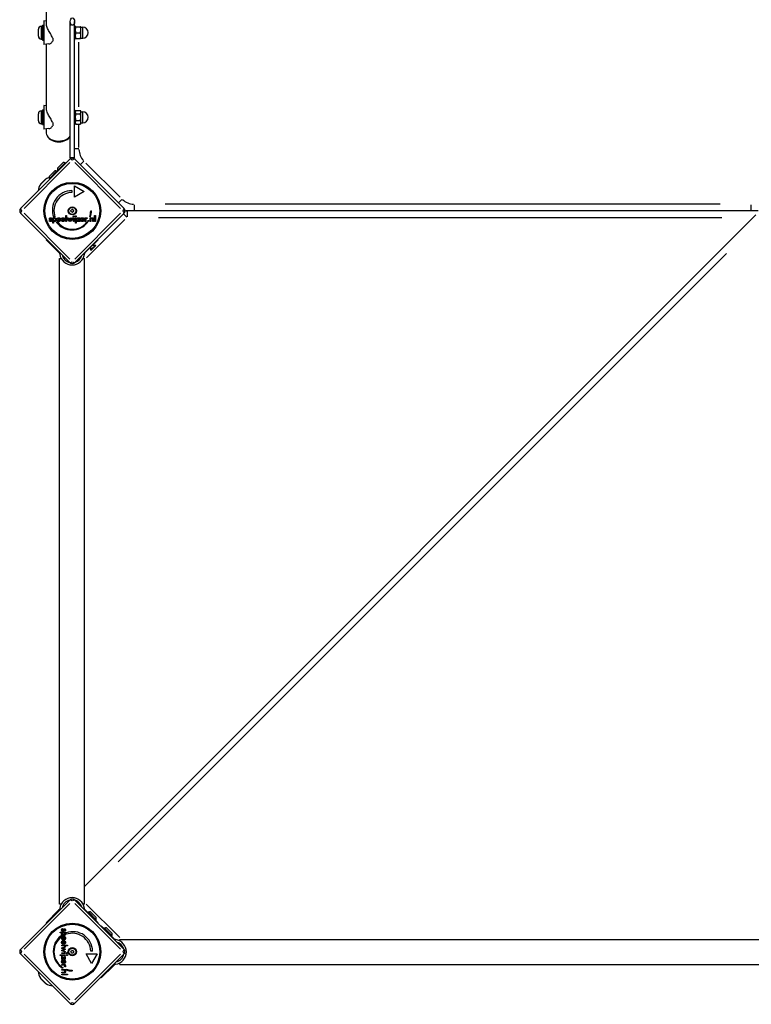
# Model space of a CAD drawing. Units: millimetres. Extents: x -4994 to 6600, y -3063 to 3383.
# Drawn here: x -48 to 946, y -1101 to 236 of the extents above; entities that cross this region are included whole.
import ezdxf

# ---------------------------------------------------------------- set-up
doc = ezdxf.new("R2010")
doc.units = ezdxf.units.MM
doc.header["$LTSCALE"] = 100
doc.layers.add('SW_Toestellen', color=2, linetype='Continuous')

msp = doc.modelspace()

# ---------------------------------------------------------------- linework, layer by layer
at = {"layer": 'SW_Toestellen'}
for p, q in [((-11.5, 230.4), (-11.5, 270.3)), ((-16.9, 228.3), (-16.9, 208.3)), ((-16.9, 228.3), (-14.9, 228.3)), ((-14.9, 234.3), (-14.9, 202.3)), ((-11.5, 234), (-14.9, 234.3)), ((20.8, 48.3), (20.8, 233.3)), ((26.8, 48.3), (26.8, 233.3)), ((27.3, 228.3), (26.8, 228.3)), ((27.3, 208.3), (27.3, 228.3)), ((-22.4, 213.6), (-22.4, 223)), ((-18.4, 227.1), (-16.9, 227.1)), ((-18.4, 227), (-18.4, 209.7)), ((27.3, 225.6), (27.7, 226.3)), ((28.4, 226.4), (34.6, 226.4)), ((28.4, 226.3), (34.6, 226.3)), ((28.4, 218.2), (34.6, 218.2)), ((35.3, 222.2), (35.3, 226.3)), ((35.3, 226.3), (35.3, 226.3)), ((35.3, 226.3), (35.3, 226.3)), ((35.3, 225.8), (37.8, 225.8)), ((35.3, 214.2), (35.3, 222.2)), ((35.3, 210.3), (35.3, 214.2)), ((37.8, 210.9), (37.8, 225.7)), ((-18.4, 209.6), (-16.9, 209.6)), ((-16.9, 208.3), (-14.9, 208.3)), ((-8.3, 202.9), (-14.9, 202.3)), ((-11.5, 115.4), (-11.5, 202.6)), ((-2.9, 211), (-2.9, 206.8)), ((27.3, 208.3), (26.8, 208.3)), ((27.3, 211), (27.7, 210.3)), ((28.4, 210.3), (34.6, 210.3)), ((32.7, 117.5), (32.7, 205.4)), ((35.3, 210.8), (37.8, 210.8)), ((35.3, 210.3), (35.3, 210.3)), ((-22.4, 98.7), (-22.4, 108.1)), ((-18.4, 112.2), (-16.9, 112.2)), ((-18.4, 112.1), (-18.4, 94.8)), ((-16.9, 113.4), (-16.9, 93.4)), ((-16.9, 113.4), (-14.9, 113.4)), ((-14.9, 119.4), (-14.9, 87.4)), ((-11.5, 119.1), (-14.9, 119.4)), ((27.3, 113.4), (26.8, 113.4)), ((27.3, 93.4), (27.3, 113.4)), ((27.3, 110.7), (28.4, 112.7)), ((28.4, 112.7), (34.6, 112.7)), ((28.4, 108), (34.6, 108)), ((35.3, 111.4), (34.6, 112.7)), ((35.3, 110.3), (35.3, 111.4)), ((35.3, 110.9), (37.8, 110.9)), ((35.3, 103.4), (35.3, 110.3)), ((37.8, 96), (37.8, 110.8)), ((-18.4, 94.7), (-16.9, 94.7)), ((-2.9, 96.1), (-2.9, 91.9)), ((27.3, 96.1), (28.4, 94.2)), ((28.4, 98.8), (34.6, 98.8)), ((28.4, 94.2), (34.6, 94.2)), ((35.3, 95.4), (34.6, 94.2)), ((35.3, 96.5), (35.3, 103.4)), ((35.3, 95.4), (35.3, 96.5)), ((35.3, 95.9), (37.8, 95.9)), ((-16.9, 93.4), (-14.9, 93.4)), ((-8.3, 88), (-14.9, 87.4)), ((-11.5, 82), (-11.5, 87.7)), ((27.3, 93.4), (26.8, 93.4)), ((32.7, 62.2), (32.7, 92.5)), ((32.4, 60.5), (27.1, 60.5)), ((-46.3, -20.2), (20.2, 46.3)), ((20.4, 41.8), (-41.8, -20.4)), ((3.4, 34.3), (11.2, 42)), ((3.7, 31.2), (14.3, 41.8)), ((14.3, 41.8), (15, 41.1)), ((26.8, 48.3), (20.8, 48.3)), ((89.2, -20.4), (27, 41.8)), ((27.2, 46.3), (93.7, -20.2)), ((39.3, 43.6), (34.8, 39.1)), ((88.7, -5.2), (42.2, 41.3)), ((-7.9, 23), (-0.1, 30.7)), ((-7.7, 19.9), (2.9, 30.5)), ((2.9, 30.5), (3.7, 29.8)), ((3.7, 31.2), (4.4, 30.5)), ((-12.2, 19.5), (-19.5, 12.2)), ((-19.3, 12.5), (-12.5, 19.3)), ((-7.7, 19.9), (-7, 19.2)), ((22.9, 3.8), (22.9, 1.3)), ((26.7, 10.1), (39.7, 2.6)), ((26.7, -4.9), (26.7, 10.1)), ((39.7, 2.6), (26.7, -4.9)), ((91, -8.1), (86.5, -12.6)), ((48.7, -23.7), (49.9, -23.7)), ((98.1, -23.7), (98.1, -32)), ((955.2, -23.7), (98.1, -23.7)), ((107.9, -15.4), (107.9, -23.7)), ((903.6, -14.7), (149.7, -14.7)), ((945.5, -15.4), (945.5, -23.7)), ((20.2, -93.7), (-46.3, -27.2)), ((-41.8, -27), (20.4, -89.2)), ((-7.8, -37.1), (-6.9, -36.6)), ((-4.2, -33.8), (-4.9, -34.3)), ((-2.8, -33.2), (-1.7, -33.2)), ((-2.8, -40.2), (-2.8, -33.2)), ((0.1, -32), (-1.8, -32)), ((-1.7, -33.2), (-1.7, -34)), ((-1.7, -37.3), (-1.7, -40.2)), ((2, -38.9), (3.9, -38.9)), ((6.6, -35), (4, -35)), ((7.8, -35.7), (4, -35.7)), ((6.8, -36.2), (7.7, -36.7)), ((7.8, -35.5), (7.8, -35.7)), ((13.5, -35.7), (9.7, -35.7)), ((12.4, -35), (9.8, -35)), ((12.6, -36.2), (13.5, -36.7)), ((13.5, -35.5), (13.5, -35.7)), ((14.7, -38), (14.7, -30.1)), ((14.7, -30.1), (15.8, -30.1)), ((15.8, -38), (14.7, -38)), ((15.8, -30.1), (15.8, -38)), ((19, -38.2), (16.6, -33.2)), ((16.6, -33.2), (17.7, -33.2)), ((17.7, -33.2), (18.8, -35.5)), ((20.2, -35.7), (19, -38.2)), ((19.3, -35.6), (20.4, -33)), ((20.4, -33), (20.5, -33)), ((20.5, -33), (21.7, -35.6)), ((22, -38.2), (20.9, -35.7)), ((24.4, -33.2), (22, -38.2)), ((22.2, -35.5), (23.3, -33.2)), ((23.3, -33.2), (24.4, -33.2)), ((25.2, -33.2), (26.3, -33.2)), ((25.2, -38), (25.2, -33.2)), ((26.3, -38), (25.2, -38)), ((26.3, -33.2), (26.3, -38)), ((27, -89.2), (89.2, -27)), ((93.7, -27.2), (27.2, -93.7)), ((27.9, -33.2), (29, -33.2)), ((27.9, -40.2), (27.9, -33.2)), ((29, -33.2), (29, -40.2)), ((29.8, -38), (32.5, -34.1)), ((34.2, -38), (29.8, -38)), ((30.1, -33.2), (34.2, -33.2)), ((30.1, -34.1), (30.1, -33.2)), ((32.5, -34.1), (30.1, -34.1)), ((34.2, -33.2), (31.6, -37)), ((31.6, -37), (34.2, -37)), ((34.2, -37), (34.2, -38)), ((39.8, -35.7), (36, -35.7)), ((38.7, -35), (36.1, -35)), ((38.8, -36.2), (39.8, -36.7)), ((39.8, -35.5), (39.8, -35.7)), ((951.9, -29.3), (40.2, -941)), ((40.9, -38), (40.9, -33.2)), ((40.9, -33.2), (42, -33.2)), ((42, -38), (40.9, -38)), ((42, -33.2), (42, -33.9)), ((42, -35.9), (42, -38)), ((43.1, -87.7), (95.2, -35.6)), ((43.5, -38.9), (44.6, -38.9)), ((44.1, -33.2), (43.7, -34.2)), ((48.4, -31.9), (47.3, -31.9)), ((47.9, -33.2), (48.9, -33.2)), ((47.9, -38), (47.9, -33.2)), ((49, -38), (47.9, -38)), ((48.9, -33.2), (48.9, -33.9)), ((49, -35.8), (49, -38)), ((51.4, -38), (51.4, -35.5)), ((52.5, -38), (51.4, -38)), ((52.5, -35), (52.5, -38)), ((54, -30.1), (55.1, -30.1)), ((54, -38), (54, -30.1)), ((55.1, -38), (54, -38)), ((55.1, -30.1), (55.1, -38)), ((97.8, -32.4), (93.4, -27.9)), ((140.6, -32.7), (906, -32.7)), ((-1.7, -40.2), (-2.8, -40.2)), ((29, -40.2), (27.9, -40.2)), ((-11.9, -63.1), (-11.2, -62.4)), ((5.1, -80), (-11.9, -63.1)), ((41.7, -80), (58.6, -63.1)), ((58.2, -62.7), (58.6, -63.1)), ((5.7, -79.3), (5.1, -80)), ((5.1, -80), (6.1, -81)), ((40.7, -81), (41.7, -80)), ((41.7, -80), (41.3, -79.6)), ((55.2, -70.1), (48.5, -76.8)), ((48.5, -73.2), (48.5, -76.8)), ((49, -77.3), (48.5, -76.8)), ((55.8, -70.6), (49, -77.3)), ((51.6, -70.1), (55.2, -70.1)), ((55.8, -70.6), (55.2, -70.1)), ((6.5, -88.2), (8.5, -88.2)), ((6.5, -965.2), (6.5, -88.2)), ((6.7, -82.5), (7.8, -81.4)), ((27.7, -93.2), (27.9, -93.3)), ((38.2, -88.2), (40.2, -88.2)), ((39.3, -81.7), (40, -82.5)), ((40.2, -965.2), (40.2, -88.2)), ((86.1, -907.9), (912.4, -81.6)), ((-46.3, -1026.2), (20.2, -959.7)), ((27.2, -959.7), (93.7, -1026.2)), ((31.7, -962.2), (30.8, -963.2)), ((20.4, -964.2), (-41.8, -1026.4)), ((-11.9, -990.3), (5.1, -973.4)), ((6.1, -972.4), (5.1, -973.4)), ((5.1, -973.4), (5.7, -974)), ((8.5, -965.2), (6.5, -965.2)), ((7.8, -971.9), (6.7, -970.9)), ((89.2, -1026.4), (27, -964.2)), ((40.2, -965.2), (38.2, -965.2)), ((40, -970.9), (39.3, -971.6)), ((41.7, -973.4), (40.7, -972.4)), ((41.3, -973.7), (41.7, -973.4)), ((58.6, -990.3), (41.7, -973.4)), ((88.1, -1010.6), (42.7, -965.3)), ((45.5, -975.7), (44.8, -976.4)), ((45.5, -975.7), (56.1, -986.3)), ((48.5, -975.5), (56.3, -983.3)), ((56.1, -986.3), (55.4, -987.1)), ((-11.2, -991), (-11.9, -990.3)), ((10.3, -998.2), (10.8, -999.1)), ((13.6, -1001.8), (13.1, -1001.1)), ((58.6, -990.3), (58.2, -990.7)), ((62.7, -995.1), (63.1, -994.8)), ((80, -1011.7), (63.1, -994.8)), ((67, -997.3), (66.3, -998)), ((67, -997.3), (77.6, -1007.9)), ((70.1, -997.1), (77.8, -1004.9)), ((7.2, -1004.3), (7.2, -1003.2)), ((7.2, -1003.2), (14.2, -1003.2)), ((10, -1004.3), (7.2, -1004.3)), ((8.5, -1008), (8.5, -1009.9)), ((11.2, -1012.8), (10.7, -1013.7)), ((11.7, -1013.8), (11.7, -1010)), ((11.9, -1013.8), (11.7, -1013.8)), ((11.7, -1019.5), (11.7, -1015.7)), ((12.4, -1012.6), (12.4, -1010)), ((12.4, -1018.4), (12.4, -1015.8)), ((14.2, -1004.3), (13.4, -1004.3)), ((14.2, -1003.2), (14.2, -1004.3)), ((15.4, -1006.1), (15.4, -1004.2)), ((77.6, -1007.9), (76.9, -1008.6)), ((80, -1011.7), (79.6, -1012.1)), ((81, -1012.7), (80, -1011.7)), ((81.7, -1014.1), (82.5, -1013.4)), ((88.2, -1015.2), (88.2, -1013.2)), ((88.2, -1013.2), (965.2, -1013.2)), ((9.1, -1025), (14.2, -1022.6)), ((11.7, -1026.2), (9.1, -1025)), ((9.1, -1028), (11.6, -1026.9)), ((14.2, -1030.4), (9.1, -1028)), ((9.4, -1020.7), (17.3, -1020.7)), ((9.4, -1021.8), (9.4, -1020.7)), ((17.3, -1021.8), (9.4, -1021.8)), ((11.2, -1018.6), (10.7, -1019.5)), ((11.9, -1019.5), (11.7, -1019.5)), ((11.8, -1025.3), (14.4, -1026.4)), ((14.4, -1026.5), (11.8, -1027.7)), ((14.2, -1023.7), (11.9, -1024.8)), ((11.9, -1028.2), (14.2, -1029.3)), ((14.2, -1022.6), (14.2, -1023.7)), ((14.2, -1029.3), (14.2, -1030.4)), ((14.4, -1026.4), (14.4, -1026.5)), ((17.3, -1020.7), (17.3, -1021.8)), ((51.2, -1028.9), (48.7, -1028.9)), ((93.2, -1025.6), (93.3, -1025.5)), ((20.2, -1099.7), (-46.3, -1033.2)), ((-41.8, -1033), (20.4, -1095.2)), ((7.2, -1035), (7.2, -1033.9)), ((7.2, -1033.9), (14.2, -1033.9)), ((14.2, -1035), (7.2, -1035)), ((9.4, -1032.3), (9.4, -1031.2)), ((9.4, -1031.2), (14.2, -1031.2)), ((14.2, -1032.3), (9.4, -1032.3)), ((9.4, -1035.8), (13.3, -1038.5)), ((9.4, -1040.2), (9.4, -1035.8)), ((10.4, -1040.2), (9.4, -1040.2)), ((14.2, -1040.2), (10.4, -1037.6)), ((10.4, -1037.6), (10.4, -1040.2)), ((11.7, -1045.8), (11.7, -1042)), ((12.4, -1044.7), (12.4, -1042.1)), ((13.3, -1036.1), (14.2, -1036.1)), ((13.3, -1038.5), (13.3, -1036.1)), ((14.2, -1031.2), (14.2, -1032.3)), ((14.2, -1033.9), (14.2, -1035)), ((14.2, -1036.1), (14.2, -1040.2)), ((27, -1095.2), (89.2, -1033)), ((93.7, -1033.2), (27.2, -1099.7)), ((49.9, -1045.7), (42.4, -1032.7)), ((42.4, -1032.7), (57.4, -1032.7)), ((57.4, -1032.7), (49.9, -1045.7)), ((8.5, -1049.5), (8.5, -1050.6)), ((9.4, -1048), (9.4, -1046.9)), ((9.4, -1046.9), (14.2, -1046.9)), ((11.5, -1048), (9.4, -1048)), ((9.4, -1055), (9.4, -1053.9)), ((9.4, -1053.9), (14.2, -1053.9)), ((11.6, -1055), (9.4, -1055)), ((11.2, -1044.8), (10.7, -1045.8)), ((11.9, -1045.8), (11.7, -1045.8)), ((14.2, -1050.1), (13.2, -1049.7)), ((14.2, -1048), (13.4, -1048)), ((14.2, -1054.9), (13.4, -1054.9)), ((14.2, -1046.9), (14.2, -1048)), ((14.2, -1053.9), (14.2, -1054.9)), ((15.4, -1054.4), (15.4, -1053.3)), ((23.6, -1054.7), (23.6, -1055.9)), ((80, -1048.3), (63.1, -1065.3)), ((79.3, -1047.6), (80, -1048.3)), ((80, -1048.3), (81, -1047.3)), ((82.5, -1046.6), (81.4, -1045.6)), ((88.2, -1046.9), (88.2, -1044.9)), ((88.2, -1046.9), (965.2, -1046.9)), ((-19.5, -1065.6), (-12.2, -1072.9)), ((-12.5, -1072.7), (-19.3, -1065.9)), ((9.4, -1058.5), (9.4, -1057.4)), ((9.4, -1057.4), (11.9, -1057.4)), ((12.3, -1058.5), (9.4, -1058.5)), ((9.4, -1061.1), (9.4, -1060)), ((9.4, -1060), (17.3, -1060)), ((17.3, -1061.1), (9.4, -1061.1)), ((17.3, -1060), (17.3, -1061.1)), ((63.1, -1065.3), (62.4, -1064.6))]:
    msp.add_line(p, q, dxfattribs=at)
for centre, radius in [((23.7, -23.7), 38.7), ((23.7, -23.7), 37.3), ((23.7, -23.7), 5.5), ((23.7, -23.7), 4.75), ((23.7, -1029.7), 38.7), ((23.7, -1029.7), 37.3), ((23.7, -1029.7), 5.5), ((23.7, -1029.7), 4.75)]:
    msp.add_circle(centre, radius, dxfattribs=at)
for centre, radius, start, end in [((-18.4, 223), 4.05, 90, 180), ((37.8, 218.3), 7.5, 270, 90), ((-18.4, 213.6), 4.05, 180, 270), ((-18.4, 108.1), 4.05, 90, 180), ((37.8, 103.4), 7.5, 270, 90), ((-18.4, 98.7), 4.05, 180, 270), ((56.2, 60.5), 23.5, 182.25, 222.75), ((11, 34.5), 7.59, 67.6855, 88.5372), ((23.7, 42.8), 5, 45, 135), ((32.7, 50.8), 9, 195.7211, 199.4511), ((-0.3, 23.2), 7.59, 67.6855, 88.5372), ((11, 34.5), 7.59, 181.4628, 202.3145), ((-11.1, 17.9), 2, 121.887, 135), ((0, 0), 23, 109.6143, 121.887), ((-0.3, 23.2), 7.59, 181.4628, 202.3145), ((0, 0), 23, 148.113, 171.6168), ((-17.9, 11.1), 2, 135, 148.113), ((23.3, -22.9), 26.7, 90.7639, 199.9398), ((23.7, -23.7), 25, 91.7367, 199.3173), ((107.9, 8.8), 23.5, 227.25, 267.75), ((-42.8, -23.7), 5, 135, 225), ((22.6, -23.1), 0.712, 115.9507, 184.0493), ((13.7, -23.7), 8.2, 355.9507, 4.0493), ((22.6, -24.3), 0.712, 175.9507, 244.0493), ((18.7, -15), 8.2, 295.9507, 304.0493), ((18.7, -32.3), 8.2, 55.9507, 64.0493), ((23.7, -22.4), 0.712, 55.9507, 124.0493), ((23.7, -24.9), 0.712, 235.9507, 304.0493), ((28.7, -15), 8.2, 235.9507, 244.0493), ((28.7, -32.3), 8.2, 115.9507, 124.0493), ((24.8, -23.1), 0.712, 355.9507, 64.0493), ((24.8, -24.3), 0.712, 295.9507, 4.0493), ((33.7, -23.7), 8.2, 175.9507, 184.0493), ((23.7, -23.7), 25, 340.7262, 359.8669), ((23.3, -22.9), 26.7, 340.1011, 358.1039), ((90.2, -23.7), 5, 315, 45), ((98.1, -14.7), 9, 250.5489, 270), ((98.1, -32.7), 9, 90, 109.4511), ((23.3, -22.9), 26.7, 217.0349, 323.044), ((23.7, -23.7), 25, 217.5524, 322.5324), ((23.4, -80.2), 16.9, 187.9232, 352.0768), ((23.4, -80.2), 13.9, 193.3764, 256.6237), ((23.4, -80.2), 13.9, 287.1902, 342.8098), ((23.7, -90.2), 5, 225, 315), ((23.4, -973.2), 16.9, 7.9232, 172.0768), ((23.4, -973.2), 13.9, 103.3763, 166.6236), ((23.7, -963.2), 5, 45, 135), ((23.4, -973.2), 13.9, 17.1902, 72.8098), ((48.7, -983.1), 7.59, 91.4628, 112.3145), ((48.7, -983.1), 7.59, 337.6855, 358.5372), ((24.5, -1029.3), 26.7, 0.7639, 109.9398), ((70.3, -1004.7), 7.59, 91.4628, 112.3145), ((24.5, -1029.3), 26.7, 127.0349, 233.044), ((23.7, -1029.7), 25, 127.5524, 232.5324), ((23.7, -1029.7), 25, 1.7367, 109.3173), ((70.3, -1004.7), 7.59, 337.6855, 358.5372), ((80.2, -1030), 16.9, 277.9232, 82.0768), ((-42.8, -1029.7), 5, 135, 225), ((22.4, -1029.7), 0.712, 145.9507, 214.0493), ((15, -1024.7), 8.2, 325.9507, 334.0493), ((23.1, -1028.6), 0.712, 85.9507, 154.0493), ((23.7, -1019.7), 8.2, 265.9507, 274.0493), ((24.3, -1028.6), 0.712, 25.9507, 94.0493), ((32.3, -1024.7), 8.2, 205.9507, 214.0493), ((24.9, -1029.7), 0.712, 325.9507, 34.0493), ((80.2, -1030), 13.9, 17.1902, 72.8098), ((90.2, -1029.7), 5, 315, 45), ((15, -1034.7), 8.2, 25.9507, 34.0493), ((23.1, -1030.8), 0.712, 205.9507, 274.0493), ((23.7, -1039.7), 8.2, 85.9507, 94.0493), ((24.3, -1030.8), 0.712, 265.9507, 334.0493), ((32.3, -1034.7), 8.2, 145.9507, 154.0493), ((80.2, -1030), 13.8, 283.3764, 346.6237), ((23.7, -1029.7), 25, 250.7262, 269.8669), ((24.5, -1029.3), 26.7, 250.1011, 268.1039), ((0, -1053.4), 23, 188.3832, 211.887), ((-17.9, -1064.5), 2, 211.887, 225), ((-11.1, -1071.2), 2, 225, 238.113), ((0, -1053.4), 23, 238.113, 261.6168), ((23.7, -1096.2), 5, 225, 315)]:
    msp.add_arc(centre, radius, start, end, dxfattribs=at)
msp.add_ellipse((23.8, 233.3), major_axis=(0, 5), ratio=0.6, dxfattribs=at)
for centre, major_axis, ratio, start_param, end_param in [((5.3, 82), (-16.9, 0), 0.642788, 0, 2.738574), ((5.3, 80.4), (16, 0), 0.642788, 3.437497, 5.987281), ((23.7, 42.8), (-3.54, 3.54), 0.350756, 5.11141, 6.221513), ((23.7, 42.8), (3.54, 3.54), 0.350756, 0.061672, 1.171776), ((-42.8, -23.7), (-3.54, 3.54), 0.350756, 0.061672, 1.171776), ((-42.8, -23.7), (-3.54, -3.54), 0.350756, 5.11141, 6.221513), ((90.2, -23.7), (3.54, 3.54), 0.350756, 5.11141, 6.221513), ((90.2, -23.7), (3.54, -3.54), 0.350756, 0.061672, 1.171776), ((23.7, -90.2), (-3.54, -3.54), 0.350756, 0.061672, 1.171776), ((23.7, -90.2), (3.54, -3.54), 0.350756, 5.11141, 6.221513), ((23.7, -963.2), (-3.54, 3.54), 0.350756, 5.11141, 6.221513), ((23.7, -963.2), (3.54, 3.54), 0.350756, 0.061672, 1.171776), ((-42.8, -1029.7), (-3.54, 3.54), 0.350756, 0.061672, 1.171776), ((90.2, -1029.7), (3.54, 3.54), 0.350756, 5.11141, 6.221513), ((-42.8, -1029.7), (-3.54, -3.54), 0.350756, 5.11141, 6.221513), ((90.2, -1029.7), (3.54, -3.54), 0.350756, 0.061672, 1.171776), ((23.7, -1096.2), (-3.54, -3.54), 0.350756, 0.061672, 1.171776), ((23.7, -1096.2), (3.54, -3.54), 0.350756, 5.11141, 6.221513)]:
    msp.add_ellipse(centre, major_axis=major_axis, ratio=ratio, start_param=start_param, end_param=end_param, dxfattribs=at)
for points, degree, knots in [([(-2.9, 211), (-3, 211.1), (-3, 211.2), (-3.4, 212.2), (-3.8, 213.1), (-4.9, 215), (-5.4, 216), (-6.6, 217.9), (-7.1, 218.9), (-8.2, 220.7), (-8.7, 221.7), (-9.6, 223.6), (-10.1, 224.5), (-10.8, 226.4), (-11.1, 227.3), (-11.4, 228.9), (-11.5, 229.7), (-11.5, 230.4)], 3, [5.366058, 5.366058, 5.366058, 5.366058, 5.405347, 5.405347, 5.728727, 5.728727, 6.052107, 6.052107, 6.375487, 6.375487, 6.687353, 6.687353, 6.999218, 6.999218, 7.311084, 7.311084, 7.62295, 7.62295, 7.62295, 7.62295]), ([(-8.3, 202.9), (-8.1, 202.9), (-7.9, 203), (-7.1, 203.1), (-6.6, 203.3), (-5.4, 203.9), (-4.9, 204.3), (-3.8, 205.3), (-3.4, 205.9), (-3, 206.6), (-3, 206.7), (-2.9, 206.8)], 3, [3.65337, 3.65337, 3.65337, 3.65337, 3.788447, 3.788447, 4.111827, 4.111827, 4.435207, 4.435207, 4.758587, 4.758587, 4.797875, 4.797875, 4.797875, 4.797875]), ([(-2.9, 96.1), (-3, 96.2), (-3, 96.3), (-3.4, 97.3), (-3.8, 98.2), (-4.9, 100.1), (-5.4, 101.1), (-6.6, 103), (-7.1, 104), (-8.2, 105.8), (-8.7, 106.8), (-9.6, 108.7), (-10.1, 109.6), (-10.8, 111.5), (-11.1, 112.4), (-11.4, 114), (-11.5, 114.8), (-11.5, 115.4)], 3, [5.366058, 5.366058, 5.366058, 5.366058, 5.405347, 5.405347, 5.728727, 5.728727, 6.052107, 6.052107, 6.375487, 6.375487, 6.687353, 6.687353, 6.999218, 6.999218, 7.311084, 7.311084, 7.62295, 7.62295, 7.62295, 7.62295]), ([(-8.3, 88), (-8.1, 88), (-7.9, 88.1), (-7.1, 88.2), (-6.6, 88.4), (-5.4, 89), (-4.9, 89.4), (-3.8, 90.4), (-3.4, 91), (-3, 91.7), (-3, 91.8), (-2.9, 91.9)], 3, [3.65337, 3.65337, 3.65337, 3.65337, 3.788447, 3.788447, 4.111827, 4.111827, 4.435207, 4.435207, 4.758587, 4.758587, 4.797875, 4.797875, 4.797875, 4.797875]), ([(10.7, -38.1), (9.8, -38), (9.1, -37.3), (8.9, -37)], 2, [0.1896, 0.1896, 0.1896, 1, 1.27182, 1.27182, 1.27182]), ([(9.8, -36.2), (9.9, -36.5), (10.5, -37.1), (11.1, -37.1)], 2, [0.370405, 0.370405, 0.370405, 1, 2, 2, 2]), ([(11.8, -37), (11.9, -37), (12.3, -36.7), (12.5, -36.3)], 2, [0.78136, 0.78136, 0.78136, 1, 1.943324, 1.943324, 1.943324]), ([(11.9, -34.1), (11.9, -34.1), (12.3, -34.5), (12.4, -35)], 2, [-1.198841, -1.198841, -1.198841, -1, 0, 0, 0]), ([(12.6, -33.4), (12.7, -33.5), (13.5, -34.3), (13.5, -35.3)], 2, [0.773722, 0.773722, 0.773722, 1, 1.892011, 1.892011, 1.892011]), ([(36.7, -38.1), (36, -37.9), (35.1, -37), (34.9, -36.3)], 2, [0.3245, 0.3245, 0.3245, 1, 1.646005, 1.646005, 1.646005]), ([(35.4, -33.9), (35.4, -33.8), (36.3, -33), (37.4, -33)], 2, [0.853488, 0.853488, 0.853488, 1, 2, 2, 2]), ([(36.1, -34.7), (36.3, -34.4), (36.8, -33.9), (37.4, -33.9)], 2, [-1.735368, -1.735368, -1.735368, -1, 0, 0, 0]), ([(37.3, -37.1), (37.9, -37.1), (38.3, -36.9), (38.3, -36.9)], 2, [0, 0, 0, 1, 1.103159, 1.103159, 1.103159]), ([(39, -37.6), (38.9, -37.7), (38.2, -38.2), (37.4, -38.2)], 2, [0.766441, 0.766441, 0.766441, 1, 2, 2, 2]), ([(6.1, -81), (6.1, -81), (6.1, -81.1), (6.3, -81.2), (6.4, -81.4), (6.5, -81.8), (6.6, -82), (6.6, -82.2)], 3, [0.9310107, 0.9310107, 0.9310107, 0.9310107, 0.9437638, 0.9437638, 1.0063585, 1.0063585, 1.0642178, 1.0642178, 1.0642178, 1.0642178]), ([(40.1, -82.2), (40.1, -82), (40.2, -81.8), (40.3, -81.4), (40.5, -81.2), (40.6, -81.1), (40.6, -81), (40.7, -81)], 3, [1.412368, 1.412368, 1.412368, 1.412368, 1.4702273, 1.4702273, 1.532822, 1.532822, 1.5455752, 1.5455752, 1.5455752, 1.5455752]), ([(6.6, -971.2), (6.6, -971.4), (6.5, -971.6), (6.4, -972), (6.3, -972.1), (6.1, -972.3), (6.1, -972.3), (6.1, -972.4)], 3, [1.412368, 1.412368, 1.412368, 1.412368, 1.4702273, 1.4702273, 1.532822, 1.532822, 1.5455752, 1.5455752, 1.5455752, 1.5455752]), ([(40.7, -972.4), (40.6, -972.3), (40.6, -972.3), (40.5, -972.1), (40.3, -972), (40.2, -971.6), (40.1, -971.4), (40.1, -971.2)], 3, [0.9310107, 0.9310107, 0.9310107, 0.9310107, 0.9437638, 0.9437638, 1.0063585, 1.0063585, 1.0642178, 1.0642178, 1.0642178, 1.0642178]), ([(9.3, -1016.7), (9.4, -1015.8), (10.1, -1015.1), (10.3, -1014.9)], 2, [0.1896, 0.1896, 0.1896, 1, 1.27182, 1.27182, 1.27182]), ([(11.2, -1015.8), (10.8, -1015.9), (10.2, -1016.5), (10.2, -1017.1)], 2, [0.370405, 0.370405, 0.370405, 1, 2, 2, 2]), ([(82.2, -1013.3), (82, -1013.3), (81.8, -1013.2), (81.4, -1013), (81.2, -1012.9), (81.1, -1012.8), (81, -1012.7), (81, -1012.7)], 3, [1.412368, 1.412368, 1.412368, 1.412368, 1.4702273, 1.4702273, 1.532822, 1.532822, 1.5455752, 1.5455752, 1.5455752, 1.5455752]), ([(10.4, -1017.8), (10.4, -1017.9), (10.7, -1018.3), (11.1, -1018.5)], 2, [0.78136, 0.78136, 0.78136, 1, 1.943324, 1.943324, 1.943324]), ([(14, -1018.6), (13.9, -1018.7), (13.1, -1019.5), (12.1, -1019.5)], 2, [0.773722, 0.773722, 0.773722, 1, 1.892011, 1.892011, 1.892011]), ([(13.3, -1017.9), (13.2, -1017.9), (12.9, -1018.3), (12.4, -1018.4)], 2, [-1.198841, -1.198841, -1.198841, -1, 0, 0, 0]), ([(9.3, -1042.7), (9.5, -1042), (10.4, -1041.1), (11, -1040.9)], 2, [0.3245, 0.3245, 0.3245, 1, 1.646005, 1.646005, 1.646005]), ([(12.7, -1042.1), (13, -1042.3), (13.4, -1042.8), (13.4, -1043.4)], 2, [-1.735368, -1.735368, -1.735368, -1, 0, 0, 0]), ([(13.4, -1041.4), (13.5, -1041.4), (14.4, -1042.3), (14.4, -1043.4)], 2, [0.853488, 0.853488, 0.853488, 1, 2, 2, 2]), ([(9.8, -1045), (9.7, -1044.9), (9.2, -1044.2), (9.2, -1043.4)], 2, [0.766441, 0.766441, 0.766441, 1, 2, 2, 2]), ([(10.2, -1043.3), (10.2, -1043.9), (10.5, -1044.3), (10.5, -1044.3)], 2, [0, 0, 0, 1, 1.103159, 1.103159, 1.103159]), ([(81, -1047.3), (81, -1047.3), (81.1, -1047.3), (81.2, -1047.1), (81.4, -1047), (81.8, -1046.8), (82, -1046.8), (82.2, -1046.7)], 3, [0.9310107, 0.9310107, 0.9310107, 0.9310107, 0.9437638, 0.9437638, 1.0063585, 1.0063585, 1.0642178, 1.0642178, 1.0642178, 1.0642178])]:
    msp.add_open_spline(points, degree=degree, knots=knots, dxfattribs=at)
for points, weights in [([(28.4, 226.4), (27.1, 226.3), (28.4, 226.3)], [1, 1.15470053838, 1]), ([(28.4, 226.3), (27.1, 222.2), (28.4, 218.2)], [1, 1.15470053838, 1]), ([(28.4, 218.2), (27.1, 214.2), (28.4, 210.3)], [1, 1.15470053838, 1]), ([(35.3, 226.3), (35.3, 226.4), (34.6, 226.4)], [1, 1.0379548493, 1]), ([(34.6, 226.3), (35.3, 226.3), (35.3, 226.3)], [1, 1.0379548493, 1]), ([(35.3, 222.2), (35.3, 224.1), (34.6, 226.3)], [1, 1.0379548493, 1]), ([(34.6, 218.2), (35.3, 220.4), (35.3, 222.2)], [1, 1.0379548493, 1]), ([(35.3, 214.2), (35.3, 216.1), (34.6, 218.2)], [1, 1.0379548493, 1]), ([(34.6, 210.3), (35.3, 212.4), (35.3, 214.2)], [1, 1.0379548493, 1]), ([(28.4, 210.3), (27.7, 210.3), (27.7, 210.3)], [1, 1.07528355873, 1.07729504906]), ([(35.3, 210.3), (35.3, 210.3), (34.6, 210.3)], [1.0019055659, 1.03697686667, 1]), ([(28.4, 112.7), (27.1, 110.3), (28.4, 108)], [1, 1.15470053838, 1]), ([(28.4, 108), (27.1, 103.4), (28.4, 98.8)], [1, 1.15470053838, 1]), ([(35.3, 110.3), (35.3, 111.4), (34.6, 112.7)], [1, 1.0379548493, 1]), ([(34.6, 108), (35.3, 109.3), (35.3, 110.3)], [1, 1.0379548493, 1]), ([(35.3, 103.4), (35.3, 105.6), (34.6, 108)], [1, 1.0379548493, 1]), ([(28.4, 98.8), (27.1, 96.5), (28.4, 94.2)], [1, 1.15470053838, 1]), ([(34.6, 98.8), (35.3, 101.3), (35.3, 103.4)], [1, 1.0379548493, 1]), ([(35.3, 96.5), (35.3, 97.6), (34.6, 98.8)], [1, 1.0379548493, 1]), ([(34.6, 94.2), (35.3, 95.4), (35.3, 96.5)], [1, 1.0379548493, 1])]:
    msp.add_rational_spline(points, weights, degree=2, dxfattribs=at)
for points, degree in [([(-5.9, -38.2), (-6.6, -38.2), (-7.5, -37.6), (-7.8, -37.1)], 2), ([(-7.5, -34.4), (-7.5, -33.8), (-6.5, -33), (-5.7, -33)], 2), ([(-6.2, -35.9), (-6.9, -35.6), (-7.5, -34.9), (-7.5, -34.4)], 2), ([(-6.9, -36.6), (-6.8, -36.9), (-6.2, -37.3), (-5.8, -37.3)], 2), ([(-5.7, -33.8), (-6.1, -33.8), (-6.4, -34.1), (-6.4, -34.4)], 2), ([(-6.4, -34.4), (-6.4, -34.7), (-5.6, -35)], 2), ([(-5.8, -36), (-6, -35.9), (-6.2, -35.9)], 2), ([(-3.9, -36.6), (-3.9, -37.3), (-5, -38.2), (-5.9, -38.2)], 2), ([(-5, -36.7), (-5, -36.3), (-5.8, -36)], 2), ([(-5.8, -37.3), (-5.4, -37.3), (-5, -37), (-5, -36.7)], 2), ([(-5.7, -33), (-5.1, -33), (-4.4, -33.4), (-4.2, -33.8)], 2), ([(-4.9, -34.3), (-5, -34.1), (-5.5, -33.8), (-5.7, -33.8)], 2), ([(-5.6, -35), (-5.3, -35.1), (-5.2, -35.2)], 2), ([(-5.2, -35.2), (-4.5, -35.5), (-3.9, -36.1), (-3.9, -36.6)], 2), ([(-1.8, -35.5), (-1.8, -34.8), (-1.1, -34), (-0.5, -34)], 2), ([(-0.4, -37.2), (-1, -37.2), (-1.8, -36.3), (-1.8, -35.5)], 2), ([(-1.7, -34), (-1.6, -33.5), (-0.7, -33), (-0.1, -33)], 2), ([(-0.2, -38.2), (-0.7, -38.2), (-1.5, -37.7), (-1.7, -37.3)], 2), ([(-0.5, -34), (0.2, -34), (0.9, -34.8), (0.9, -35.6)], 2), ([(0.9, -35.6), (0.9, -36.3), (0.2, -37.2), (-0.4, -37.2)], 2), ([(2, -35.6), (2, -36.8), (0.8, -38.2), (-0.2, -38.2)], 2), ([(-0.1, -33), (0.8, -33), (2, -34.4), (2, -35.6)], 2), ([(2.8, -35.6), (2.8, -34.4), (4.2, -33), (5.3, -33)], 2), ([(5.3, -38.2), (4.2, -38.2), (2.8, -36.7), (2.8, -35.6)], 2), ([(4, -35), (4.2, -34.5), (4.8, -33.9), (5.4, -33.9)], 2), ([(4, -35.7), (4, -36.4), (4.7, -37.1), (5.3, -37.1)], 2), ([(5.3, -33), (6.5, -33), (7.8, -34.3), (7.8, -35.5)], 2), ([(5.3, -37.1), (5.8, -37.1), (6.5, -36.7), (6.8, -36.2)], 2), ([(7.7, -36.7), (7.3, -37.4), (6.1, -38.2), (5.3, -38.2)], 2), ([(5.4, -33.9), (5.9, -33.9), (6.6, -34.5), (6.6, -35)], 2), ([(8.6, -35.6), (8.6, -34.4), (10, -33), (11.1, -33)], 2), ([(8.9, -37), (8.6, -36.4), (8.6, -35.6)], 2), ([(9.7, -35.7), (9.7, -36), (9.8, -36.2)], 2), ([(9.8, -35), (9.9, -34.5), (10.6, -33.9), (11.1, -33.9)], 2), ([(11.1, -38.2), (10.9, -38.2), (10.7, -38.1)], 2), ([(11.1, -33), (12, -33), (12.6, -33.4)], 2), ([(11.1, -33.9), (11.6, -33.9), (11.9, -34.1)], 2), ([(13.5, -36.7), (13.1, -37.4), (11.9, -38.2), (11.1, -38.2)], 2), ([(11.1, -37.1), (11.5, -37.1), (11.8, -37)], 2), ([(12.5, -36.3), (12.5, -36.2), (12.6, -36.2)], 2), ([(13.5, -35.3), (13.5, -35.4), (13.5, -35.5)], 2), ([(18.8, -35.5), (18.9, -35.6), (19, -36.1), (19, -36.4)], 2), ([(19, -36.4), (19, -36.3), (19.1, -35.9), (19.3, -35.6)], 2), ([(20.5, -34.8), (20.4, -35.1), (20.2, -35.6), (20.2, -35.7)], 2), ([(20.9, -35.7), (20.7, -35.5), (20.6, -35), (20.5, -34.8)], 2), ([(21.7, -35.6), (21.8, -35.8), (21.9, -36.2), (22, -36.4)], 2), ([(22, -36.4), (22, -36.2), (22.1, -35.7), (22.2, -35.5)], 2), ([(25, -31.1), (25, -30.8), (25.4, -30.4), (25.7, -30.4)], 2), ([(25.7, -31.8), (25.4, -31.8), (25, -31.4), (25, -31.1)], 2), ([(25.7, -30.4), (26, -30.4), (26.4, -30.8), (26.4, -31.1)], 2), ([(26.4, -31.1), (26.4, -31.4), (26, -31.8), (25.7, -31.8)], 2), ([(27.7, -31.1), (27.7, -30.8), (28.2, -30.4), (28.4, -30.4)], 2), ([(28.4, -31.8), (28.2, -31.8), (27.7, -31.4), (27.7, -31.1)], 2), ([(28.4, -30.4), (28.7, -30.4), (29.1, -30.8), (29.1, -31.1)], 2), ([(29.1, -31.1), (29.1, -31.4), (28.7, -31.8), (28.4, -31.8)], 2), ([(34.8, -35.6), (34.8, -34.6), (35.4, -33.9)], 2), ([(34.9, -36.3), (34.8, -36), (34.8, -35.6)], 2), ([(36, -35.7), (36, -36.4), (36.7, -37.1), (37.3, -37.1)], 2), ([(36.1, -35), (36.1, -34.8), (36.1, -34.7)], 2), ([(37.4, -38.2), (37, -38.2), (36.7, -38.1)], 2), ([(37.4, -33), (38.5, -33), (39.8, -34.3), (39.8, -35.5)], 2), ([(37.4, -33.9), (37.9, -33.9), (38.6, -34.5), (38.7, -35)], 2), ([(38.3, -36.9), (38.6, -36.7), (38.8, -36.2)], 2), ([(39.8, -36.7), (39.4, -37.3), (39, -37.6)], 2), ([(42, -33.9), (42.2, -33.5), (42.8, -33), (43.2, -33)], 2), ([(43.1, -34), (42.5, -34), (42, -34.8), (42, -35.9)], 2), ([(43.7, -34.2), (43.6, -34), (43.3, -34), (43.1, -34)], 2), ([(43.2, -33), (43.5, -33), (43.9, -33.1), (44.1, -33.2)], 2), ([(44.9, -37.4), (44.9, -37.1), (45.3, -36.7), (45.6, -36.7)], 2), ([(45.6, -38), (45.3, -38), (44.9, -37.7), (44.9, -37.4)], 2), ([(45.6, -36.7), (45.8, -36.7), (46.2, -37.1), (46.2, -37.4)], 2), ([(46.2, -37.4), (46.2, -37.7), (45.8, -38), (45.6, -38)], 2), ([(48.9, -33.9), (49.2, -33.5), (50.1, -33), (50.8, -33)], 2), ([(49.2, -34.5), (49.1, -34.6), (49, -35.2), (49, -35.8)], 2), ([(50.3, -33.9), (50, -33.9), (49.4, -34.2), (49.2, -34.5)], 2), ([(51.4, -35.5), (51.4, -34.5), (50.9, -33.9), (50.3, -33.9)], 2), ([(50.8, -33), (51.3, -33), (52, -33.3), (52.3, -33.7)], 2), ([(52.3, -33.7), (52.4, -33.9), (52.5, -34.4), (52.5, -35)], 2), ([(6.6, -82.2), (6.6, -82.3), (6.7, -82.4), (6.7, -82.5)], 3), ([(40.1, -82.5), (40.1, -82.4), (40.1, -82.3), (40.1, -82.2)], 3), ([(6.7, -970.8), (6.7, -970.9), (6.6, -971.1), (6.6, -971.2)], 3), ([(40.1, -971.2), (40.1, -971.1), (40.1, -970.9), (40.1, -970.8)], 3), ([(9.2, -1000.1), (9.2, -999.4), (9.8, -998.5), (10.3, -998.2)], 2), ([(10.8, -1002.1), (10, -1002.1), (9.2, -1001), (9.2, -1000.1)], 2), ([(10.8, -999.1), (10.4, -999.2), (10.1, -999.8), (10.1, -1000.2)], 2), ([(10.1, -1000.2), (10.1, -1000.6), (10.4, -1001), (10.7, -1001)], 2), ([(10.7, -1001), (11.1, -1001), (11.4, -1000.2)], 2), ([(12.2, -1000.8), (11.9, -1001.5), (11.3, -1002.1), (10.8, -1002.1)], 2), ([(11.4, -1000.2), (11.4, -1000), (11.5, -999.8)], 2), ([(11.5, -999.8), (11.8, -999.1), (12.5, -998.5), (12.9, -998.5)], 2), ([(12.3, -1000.4), (12.2, -1000.7), (12.2, -1000.8)], 2), ([(13, -999.6), (12.6, -999.6), (12.3, -1000.4)], 2), ([(12.9, -998.5), (13.6, -998.5), (14.4, -999.5), (14.4, -1000.3)], 2), ([(13.6, -1000.3), (13.6, -999.9), (13.3, -999.6), (13, -999.6)], 2), ([(13.1, -1001.1), (13.3, -1001), (13.6, -1000.5), (13.6, -1000.3)], 2), ([(14.4, -1000.3), (14.4, -1000.9), (14, -1001.6), (13.6, -1001.8)], 2), ([(9.2, -1005.8), (9.2, -1005.3), (9.6, -1004.5), (10, -1004.3)], 2), ([(11.8, -1008), (10.6, -1008), (9.2, -1006.8), (9.2, -1005.8)], 2), ([(9.2, -1011.3), (9.2, -1010.2), (10.6, -1008.8), (11.8, -1008.8)], 2), ([(10.7, -1013.7), (9.9, -1013.3), (9.2, -1012.1), (9.2, -1011.3)], 2), ([(10.2, -1005.6), (10.2, -1005), (11.1, -1004.2), (11.8, -1004.2)], 2), ([(11.8, -1006.9), (11, -1006.9), (10.2, -1006.2), (10.2, -1005.6)], 2), ([(11.7, -1010), (11, -1010), (10.2, -1010.7), (10.2, -1011.3)], 2), ([(10.2, -1011.3), (10.2, -1011.8), (10.7, -1012.5), (11.2, -1012.8)], 2), ([(10.3, -1014.9), (10.9, -1014.6), (11.8, -1014.6)], 2), ([(11.7, -1015.7), (11.4, -1015.7), (11.2, -1015.8)], 2), ([(11.8, -1004.2), (12.6, -1004.2), (13.4, -1004.9), (13.4, -1005.5)], 2), ([(13.4, -1005.5), (13.4, -1006.2), (12.5, -1006.9), (11.8, -1006.9)], 2), ([(14.4, -1005.9), (14.4, -1006.8), (13, -1008), (11.8, -1008)], 2), ([(11.8, -1008.8), (12.9, -1008.8), (14.4, -1010.2), (14.4, -1011.3)], 2), ([(11.8, -1014.6), (12.9, -1014.6), (14.4, -1016), (14.4, -1017.1)], 2), ([(14.4, -1011.3), (14.4, -1012.5), (13.1, -1013.8), (11.9, -1013.8)], 2), ([(12.4, -1010), (12.9, -1010.2), (13.4, -1010.8), (13.4, -1011.4)], 2), ([(13.4, -1011.4), (13.4, -1011.9), (12.9, -1012.6), (12.4, -1012.6)], 2), ([(12.4, -1015.8), (12.9, -1015.9), (13.4, -1016.6), (13.4, -1017.1)], 2), ([(13.4, -1004.3), (13.9, -1004.4), (14.4, -1005.3), (14.4, -1005.9)], 2), ([(82.5, -1013.3), (82.4, -1013.3), (82.3, -1013.3), (82.2, -1013.3)], 3), ([(9.2, -1017.1), (9.2, -1016.9), (9.3, -1016.7)], 2), ([(10.7, -1019.5), (9.9, -1019.1), (9.2, -1017.9), (9.2, -1017.1)], 2), ([(10.2, -1017.1), (10.2, -1017.5), (10.4, -1017.8)], 2), ([(11.9, -1024.8), (11.8, -1024.9), (11.2, -1025), (10.9, -1025)], 2), ([(10.9, -1025), (11.1, -1025), (11.5, -1025.1), (11.8, -1025.3)], 2), ([(11.8, -1027.7), (11.6, -1027.8), (11.2, -1027.9), (10.9, -1028)], 2), ([(10.9, -1028), (11.2, -1028), (11.7, -1028.1), (11.9, -1028.2)], 2), ([(11.1, -1018.5), (11.1, -1018.5), (11.2, -1018.6)], 2), ([(11.6, -1026.9), (11.9, -1026.7), (12.4, -1026.6), (12.6, -1026.5)], 2), ([(12.6, -1026.5), (12.3, -1026.4), (11.8, -1026.2), (11.7, -1026.2)], 2), ([(12.1, -1019.5), (12, -1019.5), (11.9, -1019.5)], 2), ([(13.4, -1017.1), (13.4, -1017.6), (13.3, -1017.9)], 2), ([(14.4, -1017.1), (14.4, -1018), (14, -1018.6)], 2), ([(9.2, -1043.4), (9.2, -1043), (9.3, -1042.7)], 2), ([(11.7, -1042), (11, -1042), (10.2, -1042.7), (10.2, -1043.3)], 2), ([(11, -1040.9), (11.4, -1040.8), (11.8, -1040.8)], 2), ([(11.8, -1040.8), (12.8, -1040.8), (13.4, -1041.4)], 2), ([(12.4, -1042.1), (12.5, -1042.1), (12.7, -1042.1)], 2), ([(15.6, -1031.7), (15.6, -1031.4), (16, -1031), (16.3, -1031)], 2), ([(16.3, -1032.4), (16, -1032.4), (15.6, -1032), (15.6, -1031.7)], 2), ([(15.6, -1034.4), (15.6, -1034.2), (16, -1033.7), (16.3, -1033.7)], 2), ([(16.3, -1035.1), (16, -1035.1), (15.6, -1034.7), (15.6, -1034.4)], 2), ([(16.3, -1031), (16.6, -1031), (17, -1031.4), (17, -1031.7)], 2), ([(17, -1031.7), (17, -1032), (16.6, -1032.4), (16.3, -1032.4)], 2), ([(16.3, -1033.7), (16.6, -1033.7), (17, -1034.2), (17, -1034.4)], 2), ([(17, -1034.4), (17, -1034.7), (16.6, -1035.1), (16.3, -1035.1)], 2), ([(9.3, -1051.6), (9.3, -1051.3), (9.7, -1050.9), (10, -1050.9)], 2), ([(10, -1052.2), (9.7, -1052.2), (9.3, -1051.8), (9.3, -1051.6)], 2), ([(10.7, -1045.8), (10.1, -1045.4), (9.8, -1045)], 2), ([(10, -1050.9), (10.3, -1050.9), (10.7, -1051.3), (10.7, -1051.6)], 2), ([(10.7, -1051.6), (10.7, -1051.8), (10.3, -1052.2), (10, -1052.2)], 2), ([(10.5, -1044.3), (10.7, -1044.6), (11.2, -1044.8)], 2), ([(13.4, -1049.1), (13.4, -1048.5), (12.6, -1048), (11.5, -1048)], 2), ([(12.9, -1055.2), (12.7, -1055.1), (12.2, -1055), (11.6, -1055)], 2), ([(14.4, -1043.4), (14.4, -1044.5), (13.1, -1045.8), (11.9, -1045.8)], 2), ([(13.4, -1043.4), (13.4, -1043.9), (12.9, -1044.6), (12.4, -1044.7)], 2), ([(13.4, -1056.3), (13.4, -1056), (13.2, -1055.4), (12.9, -1055.2)], 2), ([(13.2, -1049.7), (13.3, -1049.6), (13.4, -1049.3), (13.4, -1049.1)], 2), ([(13.4, -1048), (13.9, -1048.2), (14.4, -1048.8), (14.4, -1049.2)], 2), ([(13.4, -1054.9), (13.9, -1055.2), (14.4, -1056.1), (14.4, -1056.8)], 2), ([(14.4, -1049.2), (14.4, -1049.5), (14.3, -1049.9), (14.2, -1050.1)], 2), ([(82.2, -1046.7), (82.3, -1046.7), (82.4, -1046.7), (82.5, -1046.7)], 3), ([(11.9, -1057.4), (12.8, -1057.4), (13.4, -1056.9), (13.4, -1056.3)], 2), ([(13.7, -1058.3), (13.5, -1058.4), (13, -1058.5), (12.3, -1058.5)], 2), ([(14.4, -1056.8), (14.4, -1057.3), (14, -1058), (13.7, -1058.3)], 2)]:
    msp.add_open_spline(points, degree=degree, dxfattribs=at)

doc.saveas('drawing.dxf')
